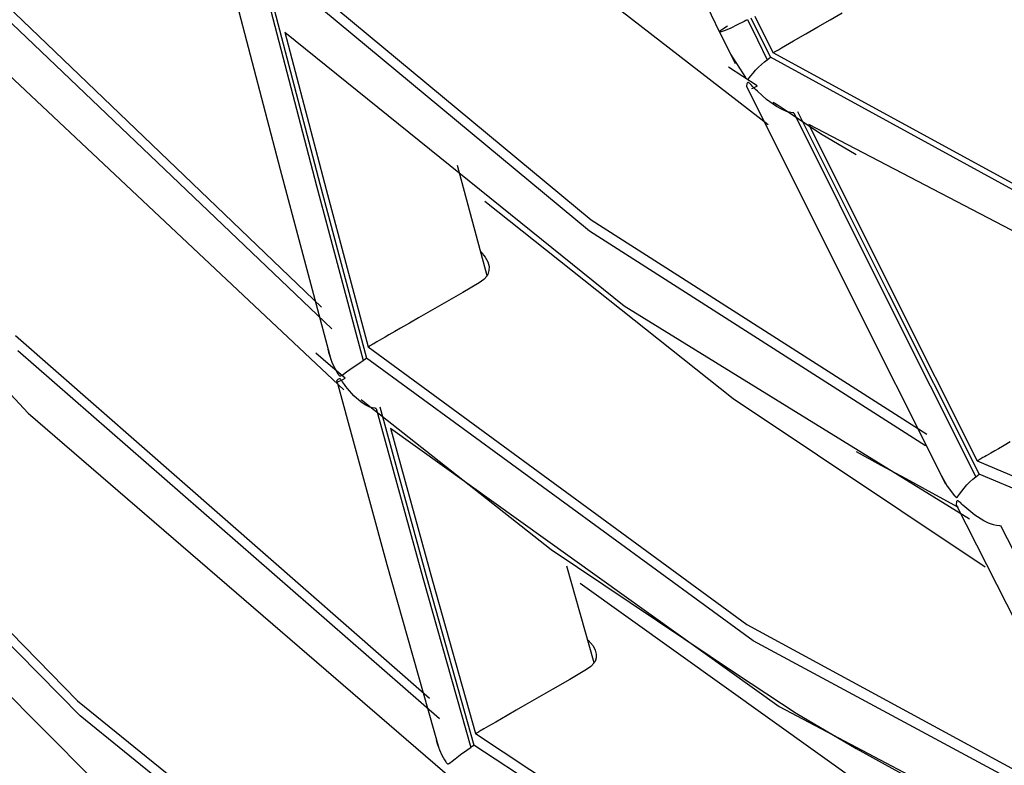
# Model space of a CAD drawing. Units: millimetres. Extents: x -5 to 7513, y -198 to 5164.
# Drawn here: x 3185 to 3201, y 3491 to 3503 of the extents above; entities that cross this region are included whole.
import ezdxf

# ---------------------------------------------------------------- set-up
doc = ezdxf.new("R2010")
doc.units = ezdxf.units.MM
doc.layers.add('LG-Product', color=3, linetype='Continuous')

msp = doc.modelspace()

# ---------------------------------------------------------------- linework, layer by layer
at = {"layer": 'LG-Product', "linetype": 'Continuous'}
for p, q in [((3194.609, 3506.234), (3196.127, 3503.113)), ((3188.588, 3504.509), (3194.009, 3500.013)), ((3183.565, 3504.311), (3189.555, 3498.571)), ((3193.981, 3499.827), (3188.557, 3504.324)), ((3178.084, 3503.942), (3184.709, 3496.824)), ((3189.723, 3498.217), (3183.6, 3504.053)), ((3188.054, 3503.973), (3188.873, 3500.843)), ((3188.717, 3503.461), (3189.473, 3500.578)), ((3188.775, 3503.484), (3189.529, 3500.61)), ((3196.927, 3501.581), (3194.35, 3503.577)), ((3196.53, 3503.288), (3196.418, 3503.23)), ((3196.558, 3503.302), (3196.53, 3503.288)), ((3196.584, 3503.316), (3196.558, 3503.302)), ((3196.585, 3503.317), (3196.75, 3502.986)), ((3196.641, 3503.349), (3196.804, 3503.023)), ((3196.709, 3503.374), (3196.859, 3503.073)), ((3197.75, 3503.199), (3197.951, 3503.315)), ((3197.951, 3503.315), (3198.152, 3503.431)), ((3196.123, 3503.115), (3196.132, 3503.131)), ((3196.132, 3503.131), (3196.18, 3503.166)), ((3196.218, 3503.141), (3196.153, 3503.118)), ((3196.18, 3503.166), (3196.257, 3503.213)), ((3196.31, 3503.179), (3196.218, 3503.141)), ((3196.418, 3503.23), (3196.31, 3503.179)), ((3197.549, 3503.083), (3197.75, 3503.199)), ((3183.754, 3503.007), (3189.921, 3497.212)), ((3188.951, 3503.112), (3194.55, 3498.595)), ((3188.951, 3503.112), (3189.633, 3500.516)), ((3196.153, 3503.118), (3196.123, 3503.115)), ((3196.127, 3503.113), (3196.257, 3502.855)), ((3196.75, 3502.986), (3196.915, 3502.655)), ((3196.804, 3503.023), (3196.966, 3502.697)), ((3196.859, 3503.073), (3197.009, 3502.772)), ((3197.148, 3502.852), (3197.349, 3502.967)), ((3197.349, 3502.967), (3197.549, 3503.083)), ((3196.257, 3502.855), (3196.386, 3502.596)), ((3197.047, 3502.793), (3197.098, 3502.822)), ((3197.098, 3502.822), (3197.148, 3502.852)), ((3196.307, 3502.747), (3196.553, 3502.363)), ((3196.866, 3502.619), (3196.915, 3502.655)), ((3196.915, 3502.655), (3196.939, 3502.679)), ((3196.939, 3502.679), (3196.966, 3502.697)), ((3201.739, 3500.086), (3196.966, 3502.697)), ((3201.795, 3500.163), (3197.009, 3502.772)), ((3197.009, 3502.772), (3197.012, 3502.772)), ((3197.012, 3502.772), (3197.014, 3502.773)), ((3197.014, 3502.773), (3197.019, 3502.776)), ((3197.019, 3502.776), (3197.022, 3502.778)), ((3197.022, 3502.778), (3197.034, 3502.786)), ((3197.034, 3502.786), (3197.047, 3502.793)), ((3196.511, 3502.378), (3196.272, 3502.536)), ((3196.681, 3502.436), (3196.722, 3502.484)), ((3196.722, 3502.484), (3196.768, 3502.532)), ((3196.768, 3502.532), (3196.818, 3502.578)), ((3196.818, 3502.578), (3196.866, 3502.619)), ((3196.749, 3502.223), (3196.511, 3502.378)), ((3196.553, 3502.363), (3196.561, 3502.354)), ((3196.561, 3502.354), (3196.569, 3502.346)), ((3196.569, 3502.346), (3196.574, 3502.342)), ((3196.574, 3502.342), (3196.579, 3502.339)), ((3196.579, 3502.339), (3196.583, 3502.337)), ((3196.583, 3502.337), (3196.587, 3502.336)), ((3196.587, 3502.336), (3196.59, 3502.336)), ((3196.59, 3502.336), (3196.593, 3502.337)), ((3196.593, 3502.337), (3196.598, 3502.339)), ((3196.598, 3502.339), (3196.603, 3502.343)), ((3196.603, 3502.343), (3196.623, 3502.365)), ((3196.623, 3502.365), (3196.643, 3502.391)), ((3196.643, 3502.391), (3196.681, 3502.436)), ((3196.577, 3502.256), (3196.573, 3502.221)), ((3196.573, 3502.221), (3198.212, 3498.938)), ((3196.582, 3502.267), (3196.577, 3502.256)), ((3196.59, 3502.276), (3196.582, 3502.267)), ((3196.593, 3502.278), (3196.59, 3502.276)), ((3196.596, 3502.279), (3196.593, 3502.278)), ((3196.6, 3502.279), (3196.596, 3502.279)), ((3196.604, 3502.278), (3196.6, 3502.279)), ((3196.608, 3502.276), (3196.604, 3502.278)), ((3196.612, 3502.273), (3196.608, 3502.276)), ((3196.621, 3502.267), (3196.612, 3502.273)), ((3196.629, 3502.259), (3196.621, 3502.267)), ((3196.64, 3502.248), (3196.629, 3502.259)), ((3196.652, 3502.236), (3196.64, 3502.248)), ((3196.67, 3502.217), (3196.652, 3502.236)), ((3196.661, 3502.182), (3196.674, 3502.186)), ((3196.689, 3502.198), (3196.67, 3502.217)), ((3196.674, 3502.186), (3196.71, 3502.201)), ((3196.719, 3502.167), (3196.689, 3502.198)), ((3196.71, 3502.201), (3196.75, 3502.223)), ((3196.75, 3502.136), (3196.719, 3502.167)), ((3196.902, 3502.002), (3196.75, 3502.136)), ((3197.067, 3501.883), (3196.902, 3502.002)), ((3197.014, 3501.956), (3197.112, 3501.893)), ((3197.149, 3501.838), (3197.067, 3501.883)), ((3197.112, 3501.893), (3197.209, 3501.828)), ((3197.234, 3501.802), (3197.149, 3501.838)), ((3197.209, 3501.828), (3197.794, 3501.44)), ((3197.282, 3501.789), (3197.234, 3501.802)), ((3197.33, 3501.782), (3197.282, 3501.789)), ((3197.341, 3501.782), (3197.33, 3501.782)), ((3197.351, 3501.782), (3197.341, 3501.782)), ((3197.351, 3501.782), (3198.852, 3498.777)), ((3197.412, 3501.804), (3198.908, 3498.809)), ((3202.515, 3499.024), (3197.601, 3501.585)), ((3197.601, 3501.585), (3198.988, 3498.81)), ((3197.794, 3501.44), (3198.381, 3501.092)), ((3192.287, 3499.088), (3191.799, 3500.911)), ((3188.873, 3500.843), (3189.71, 3497.71)), ((3189.473, 3500.578), (3190.245, 3497.693)), ((3189.529, 3500.61), (3190.298, 3497.734)), ((3189.633, 3500.516), (3190.327, 3497.919)), ((3196.352, 3497.059), (3192.249, 3500.319)), ((3194.009, 3500.013), (3199.55, 3496.478)), ((3199.525, 3496.287), (3193.981, 3499.827)), ((3178.25, 3499.495), (3185.526, 3492.081)), ((3192.187, 3499.486), (3192.259, 3499.397)), ((3192.259, 3499.397), (3192.299, 3499.322)), ((3185.569, 3491.829), (3178.171, 3499.357)), ((3192.299, 3499.322), (3192.32, 3499.245)), ((3192.32, 3499.245), (3192.319, 3499.177)), ((3192.287, 3499.088), (3192.232, 3499.028)), ((3192.294, 3499.1), (3192.287, 3499.088)), ((3192.301, 3499.113), (3192.294, 3499.1)), ((3192.319, 3499.177), (3192.301, 3499.113)), ((3192.16, 3498.977), (3191.889, 3498.818)), ((3192.232, 3499.028), (3192.16, 3498.977)), ((3198.212, 3498.938), (3199.859, 3495.659)), ((3191.889, 3498.818), (3191.616, 3498.662)), ((3198.852, 3498.777), (3200.36, 3495.776)), ((3198.908, 3498.809), (3200.411, 3495.817)), ((3198.988, 3498.81), (3200.381, 3496.037)), ((3191.616, 3498.662), (3191.385, 3498.529)), ((3194.55, 3498.595), (3200.254, 3495.081)), ((3191.385, 3498.529), (3191.154, 3498.396)), ((3178.31, 3498.297), (3185.759, 3490.808)), ((3191.006, 3498.31), (3190.858, 3498.225)), ((3191.154, 3498.396), (3191.006, 3498.31)), ((3184.502, 3498.104), (3191.335, 3492.12)), ((3190.668, 3498.115), (3190.607, 3498.08)), ((3190.763, 3498.17), (3190.668, 3498.115)), ((3190.858, 3498.225), (3190.763, 3498.17)), ((3190.339, 3497.924), (3190.335, 3497.921)), ((3190.343, 3497.928), (3190.339, 3497.924)), ((3190.346, 3497.93), (3190.343, 3497.928)), ((3190.355, 3497.935), (3190.346, 3497.93)), ((3190.365, 3497.94), (3190.355, 3497.935)), ((3190.376, 3497.946), (3190.365, 3497.94)), ((3190.386, 3497.951), (3190.376, 3497.946)), ((3190.402, 3497.961), (3190.386, 3497.951)), ((3190.417, 3497.971), (3190.402, 3497.961)), ((3190.443, 3497.985), (3190.417, 3497.971)), ((3190.468, 3498), (3190.443, 3497.985)), ((3190.507, 3498.022), (3190.468, 3498)), ((3190.546, 3498.044), (3190.507, 3498.022)), ((3190.607, 3498.08), (3190.546, 3498.044)), ((3191.504, 3491.781), (3184.54, 3497.851)), ((3189.701, 3497.607), (3189.459, 3497.813)), ((3189.66, 3497.881), (3189.671, 3497.831)), ((3189.671, 3497.831), (3189.733, 3497.648)), ((3190.327, 3497.919), (3196.577, 3493.338)), ((3190.332, 3497.919), (3190.329, 3497.919)), ((3190.335, 3497.921), (3190.332, 3497.919)), ((3189.943, 3497.403), (3189.701, 3497.607)), ((3189.733, 3497.648), (3189.824, 3497.476)), ((3190.078, 3497.583), (3190.137, 3497.624)), ((3190.137, 3497.624), (3190.191, 3497.66)), ((3190.191, 3497.66), (3190.245, 3497.693)), ((3190.245, 3497.693), (3190.271, 3497.716)), ((3190.271, 3497.716), (3190.298, 3497.734)), ((3196.681, 3493.068), (3190.298, 3497.734)), ((3189.824, 3497.476), (3189.831, 3497.466)), ((3189.831, 3497.466), (3189.838, 3497.456)), ((3189.838, 3497.456), (3189.842, 3497.451)), ((3189.842, 3497.451), (3189.847, 3497.446)), ((3189.847, 3497.446), (3189.851, 3497.443)), ((3189.851, 3497.443), (3189.854, 3497.441)), ((3189.854, 3497.441), (3189.858, 3497.44)), ((3189.858, 3497.44), (3189.861, 3497.439)), ((3189.861, 3497.439), (3189.867, 3497.44)), ((3189.867, 3497.44), (3189.872, 3497.441)), ((3189.872, 3497.441), (3189.895, 3497.453)), ((3189.895, 3497.453), (3189.918, 3497.469)), ((3189.918, 3497.469), (3189.967, 3497.504)), ((3189.967, 3497.504), (3190.021, 3497.543)), ((3190.021, 3497.543), (3190.078, 3497.583)), ((3189.809, 3497.364), (3189.802, 3497.35)), ((3189.802, 3497.35), (3189.806, 3497.343)), ((3189.805, 3497.358), (3190.635, 3494.329)), ((3189.806, 3497.343), (3189.821, 3497.343)), ((3189.826, 3497.381), (3189.809, 3497.364)), ((3189.821, 3497.343), (3189.844, 3497.35)), ((3189.835, 3497.388), (3189.826, 3497.381)), ((3189.846, 3497.393), (3189.835, 3497.388)), ((3189.844, 3497.35), (3189.875, 3497.365)), ((3189.849, 3497.393), (3189.846, 3497.393)), ((3189.854, 3497.393), (3189.849, 3497.393)), ((3189.857, 3497.391), (3189.854, 3497.393)), ((3189.861, 3497.389), (3189.857, 3497.391)), ((3189.865, 3497.386), (3189.861, 3497.389)), ((3189.868, 3497.383), (3189.865, 3497.386)), ((3189.875, 3497.375), (3189.868, 3497.383)), ((3189.875, 3497.365), (3189.907, 3497.382)), ((3189.883, 3497.366), (3189.875, 3497.375)), ((3189.892, 3497.354), (3189.883, 3497.366)), ((3189.901, 3497.341), (3189.892, 3497.354)), ((3189.917, 3497.321), (3189.901, 3497.341)), ((3189.907, 3497.382), (3189.944, 3497.403)), ((3189.932, 3497.3), (3189.917, 3497.321)), ((3189.958, 3497.266), (3189.932, 3497.3)), ((3189.984, 3497.233), (3189.958, 3497.266)), ((3190.091, 3497.113), (3189.984, 3497.233)), ((3190.21, 3497.008), (3190.091, 3497.113)), ((3190.207, 3497.05), (3190.266, 3497.004)), ((3190.278, 3496.962), (3190.21, 3497.008)), ((3190.266, 3497.004), (3190.325, 3496.957)), ((3190.35, 3496.926), (3190.278, 3496.962)), ((3190.325, 3496.957), (3193.344, 3494.578)), ((3200.514, 3494.284), (3196.352, 3497.059)), ((3184.709, 3496.824), (3191.714, 3490.794)), ((3190.394, 3496.912), (3190.35, 3496.926)), ((3190.439, 3496.905), (3190.394, 3496.912)), ((3190.448, 3496.904), (3190.439, 3496.905)), ((3190.458, 3496.904), (3190.448, 3496.904)), ((3190.458, 3496.904), (3191.228, 3494.107)), ((3190.517, 3496.928), (3191.284, 3494.14)), ((3190.691, 3496.577), (3197.109, 3491.983)), ((3190.691, 3496.577), (3191.385, 3494.057)), ((3200.924, 3496.35), (3200.827, 3496.294)), ((3198.381, 3496.193), (3198.791, 3495.969)), ((3200.566, 3496.144), (3200.526, 3496.121)), ((3200.607, 3496.167), (3200.566, 3496.144)), ((3200.669, 3496.202), (3200.607, 3496.167)), ((3200.731, 3496.238), (3200.669, 3496.202)), ((3200.827, 3496.294), (3200.731, 3496.238)), ((3200.381, 3496.037), (3205.879, 3493.72)), ((3200.384, 3496.037), (3200.381, 3496.037)), ((3200.387, 3496.039), (3200.384, 3496.037)), ((3200.391, 3496.042), (3200.387, 3496.039)), ((3200.394, 3496.044), (3200.391, 3496.042)), ((3200.397, 3496.046), (3200.394, 3496.044)), ((3200.4, 3496.048), (3200.397, 3496.046)), ((3200.41, 3496.054), (3200.4, 3496.048)), ((3200.42, 3496.059), (3200.41, 3496.054)), ((3200.431, 3496.065), (3200.42, 3496.059)), ((3200.442, 3496.071), (3200.431, 3496.065)), ((3200.458, 3496.081), (3200.442, 3496.071)), ((3200.474, 3496.091), (3200.458, 3496.081)), ((3200.5, 3496.106), (3200.474, 3496.091)), ((3200.526, 3496.121), (3200.5, 3496.106)), ((3198.791, 3495.969), (3199.202, 3495.746)), ((3199.779, 3495.813), (3199.788, 3495.793)), ((3200.384, 3495.799), (3200.411, 3495.817)), ((3206.044, 3493.458), (3200.411, 3495.817)), ((3199.202, 3495.746), (3199.633, 3495.511)), ((3199.788, 3495.793), (3199.882, 3495.62)), ((3200.21, 3495.642), (3200.26, 3495.692)), ((3200.26, 3495.692), (3200.309, 3495.737)), ((3200.309, 3495.737), (3200.36, 3495.776)), ((3200.36, 3495.776), (3200.384, 3495.799)), ((3199.633, 3495.511), (3200.063, 3495.276)), ((3199.882, 3495.62), (3200.006, 3495.462)), ((3200.072, 3495.464), (3200.088, 3495.488)), ((3200.088, 3495.488), (3200.124, 3495.538)), ((3200.124, 3495.538), (3200.165, 3495.59)), ((3200.165, 3495.59), (3200.21, 3495.642)), ((3200.006, 3495.462), (3200.014, 3495.454)), ((3200.014, 3495.454), (3200.023, 3495.446)), ((3200.023, 3495.446), (3200.028, 3495.442)), ((3200.028, 3495.442), (3200.033, 3495.439)), ((3200.036, 3495.355), (3200.032, 3495.322)), ((3200.032, 3495.322), (3200.038, 3495.295)), ((3200.033, 3495.439), (3200.037, 3495.437)), ((3200.04, 3495.367), (3200.036, 3495.355)), ((3200.037, 3495.437), (3200.04, 3495.436)), ((3200.04, 3495.436), (3200.044, 3495.436)), ((3200.047, 3495.377), (3200.04, 3495.367)), ((3200.044, 3495.436), (3200.047, 3495.437)), ((3200.047, 3495.437), (3200.052, 3495.439)), ((3200.05, 3495.379), (3200.047, 3495.377)), ((3200.053, 3495.381), (3200.05, 3495.379)), ((3200.052, 3495.439), (3200.056, 3495.443)), ((3200.056, 3495.381), (3200.053, 3495.381)), ((3200.056, 3495.443), (3200.072, 3495.464)), ((3200.06, 3495.38), (3200.056, 3495.381)), ((3200.064, 3495.379), (3200.06, 3495.38)), ((3200.068, 3495.376), (3200.064, 3495.379)), ((3200.076, 3495.37), (3200.068, 3495.376)), ((3200.084, 3495.363), (3200.076, 3495.37)), ((3200.096, 3495.353), (3200.084, 3495.363)), ((3200.107, 3495.343), (3200.096, 3495.353)), ((3200.125, 3495.325), (3200.107, 3495.343)), ((3200.144, 3495.308), (3200.125, 3495.325)), ((3200.032, 3495.314), (3201.593, 3492.235)), ((3200.038, 3495.295), (3200.053, 3495.275)), ((3200.175, 3495.279), (3200.144, 3495.308)), ((3200.207, 3495.251), (3200.175, 3495.279)), ((3200.342, 3495.143), (3200.207, 3495.251)), ((3200.49, 3495.05), (3200.342, 3495.143)), ((3200.568, 3495.012), (3200.49, 3495.05)), ((3200.649, 3494.983), (3200.568, 3495.012)), ((3200.698, 3494.972), (3200.649, 3494.983)), ((3200.746, 3494.968), (3200.698, 3494.972)), ((3200.757, 3494.968), (3200.746, 3494.968)), ((3200.767, 3494.969), (3200.757, 3494.968)), ((3200.767, 3494.969), (3202.203, 3492.14)), ((3193.344, 3494.578), (3196.405, 3492.525)), ((3190.635, 3494.329), (3191.492, 3491.295)), ((3194.057, 3492.703), (3193.605, 3494.299)), ((3191.228, 3494.107), (3192.018, 3491.308)), ((3191.284, 3494.14), (3192.071, 3491.349)), ((3191.385, 3494.057), (3192.096, 3491.537)), ((3198.934, 3490.367), (3193.826, 3494.016)), ((3196.577, 3493.338), (3202.882, 3489.919)), ((3193.956, 3493.077), (3194.037, 3492.985)), ((3203.116, 3489.61), (3196.681, 3493.068)), ((3194.037, 3492.985), (3194.073, 3492.917)), ((3194.073, 3492.917), (3194.091, 3492.847)), ((3194.07, 3492.727), (3194.064, 3492.715)), ((3194.089, 3492.786), (3194.07, 3492.727)), ((3194.091, 3492.847), (3194.089, 3492.786)), ((3193.929, 3492.595), (3193.653, 3492.432)), ((3194.002, 3492.645), (3193.929, 3492.595)), ((3194.057, 3492.703), (3194.002, 3492.645)), ((3194.064, 3492.715), (3194.057, 3492.703)), ((3193.653, 3492.432), (3193.373, 3492.272)), ((3196.405, 3492.525), (3197.391, 3491.873)), ((3193.373, 3492.272), (3193.143, 3492.14)), ((3185.526, 3492.081), (3193.162, 3485.895)), ((3193.143, 3492.14), (3192.914, 3492.008)), ((3192.767, 3491.923), (3192.62, 3491.838)), ((3192.914, 3492.008), (3192.767, 3491.923)), ((3197.109, 3491.983), (3203.566, 3488.591)), ((3193.336, 3485.567), (3185.569, 3491.829)), ((3192.526, 3491.783), (3192.432, 3491.729)), ((3192.62, 3491.838), (3192.526, 3491.783)), ((3197.391, 3491.873), (3198.381, 3491.294)), ((3192.185, 3491.587), (3192.169, 3491.577)), ((3192.209, 3491.601), (3192.185, 3491.587)), ((3192.234, 3491.616), (3192.209, 3491.601)), ((3192.273, 3491.638), (3192.234, 3491.616)), ((3192.312, 3491.66), (3192.273, 3491.638)), ((3192.372, 3491.694), (3192.312, 3491.66)), ((3192.432, 3491.729), (3192.372, 3491.694)), ((3191.447, 3491.427), (3191.468, 3491.358)), ((3192.096, 3491.537), (3199.136, 3486.907)), ((3192.1, 3491.537), (3192.097, 3491.537)), ((3192.102, 3491.538), (3192.1, 3491.537)), ((3192.106, 3491.54), (3192.102, 3491.538)), ((3192.109, 3491.543), (3192.106, 3491.54)), ((3192.115, 3491.547), (3192.109, 3491.543)), ((3192.124, 3491.552), (3192.115, 3491.547)), ((3192.133, 3491.557), (3192.124, 3491.552)), ((3192.144, 3491.562), (3192.133, 3491.557)), ((3192.154, 3491.568), (3192.144, 3491.562)), ((3192.169, 3491.577), (3192.154, 3491.568)), ((3191.468, 3491.358), (3191.501, 3491.27)), ((3191.501, 3491.27), (3191.54, 3491.184)), ((3191.93, 3491.25), (3191.974, 3491.28)), ((3191.974, 3491.28), (3192.018, 3491.308)), ((3192.018, 3491.308), (3192.044, 3491.331)), ((3192.044, 3491.331), (3192.071, 3491.349)), ((3199.241, 3486.644), (3192.071, 3491.349)), ((3198.381, 3491.294), (3200.261, 3490.258)), ((3191.54, 3491.184), (3191.561, 3491.145)), ((3191.561, 3491.145), (3191.583, 3491.107)), ((3191.583, 3491.107), (3191.594, 3491.088)), ((3191.712, 3491.085), (3191.761, 3491.123)), ((3191.761, 3491.123), (3191.814, 3491.165)), ((3191.814, 3491.165), (3191.871, 3491.208)), ((3191.871, 3491.208), (3191.93, 3491.25)), ((3191.594, 3491.088), (3191.606, 3491.07)), ((3191.606, 3491.07), (3191.613, 3491.061)), ((3191.613, 3491.061), (3191.619, 3491.053)), ((3191.619, 3491.053), (3191.624, 3491.048)), ((3191.624, 3491.048), (3191.628, 3491.044)), ((3191.628, 3491.044), (3191.632, 3491.042)), ((3191.632, 3491.042), (3191.635, 3491.04)), ((3191.635, 3491.04), (3191.638, 3491.039)), ((3191.638, 3491.039), (3191.642, 3491.039)), ((3191.642, 3491.039), (3191.649, 3491.04)), ((3191.649, 3491.04), (3191.655, 3491.043)), ((3191.655, 3491.043), (3191.683, 3491.062)), ((3191.683, 3491.062), (3191.712, 3491.085))]:
    msp.add_line(p, q, dxfattribs=at)

doc.saveas('drawing.dxf')
